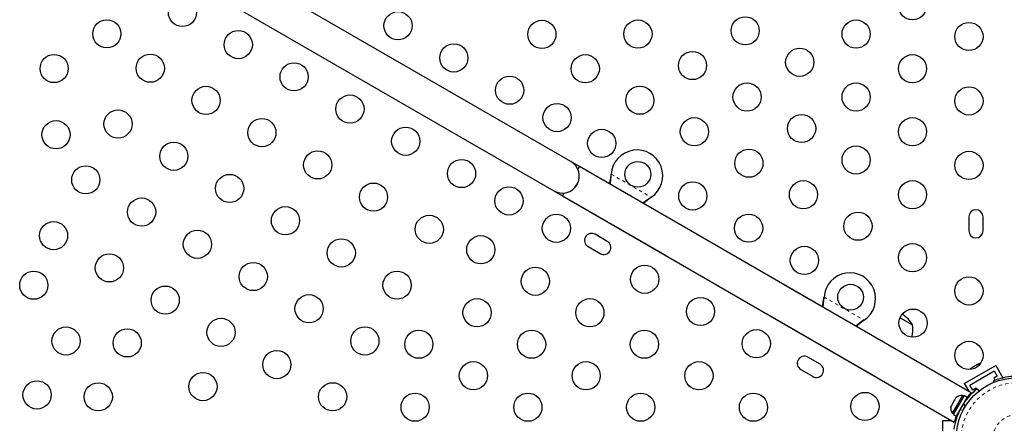
# Model space of a CAD drawing. Units: millimetres. Extents: x -16 to 467, y -16 to 585.
# Drawn here: x 131 to 162, y 287 to 299 of the extents above; entities that cross this region are included whole.
import ezdxf

# ---------------------------------------------------------------- set-up
doc = ezdxf.new("R2010")
doc.units = ezdxf.units.MM
doc.linetypes.add('PHANTOM', pattern=[0.0127, 0.00635, -0.00127, 0.00127, -0.00127, 0.00127, -0.00127])

msp = doc.modelspace()

# ---------------------------------------------------------------- linework, layer by layer
at = {"linetype": 'Continuous', "lineweight": 25}
for p, q in [((148.17368, 294.90996), (134.75028, 302.65996)), ((134.22528, 301.75063), (147.64868, 294.00063)), ((148.44431, 294.75371), (148.17368, 294.90996)), ((148.39277, 294.66443), (148.44433, 294.75375)), ((160.59874, 287.7364), (148.44433, 294.75375)), ((149.42552, 294.4846), (149.42968, 294.51678)), ((149.42851, 294.48978), (149.42968, 294.51678)), ((147.64868, 294.00063), (151.11278, 292.00063)), ((147.91933, 293.84442), (147.9709, 293.93374)), ((147.91933, 293.84442), (160.07399, 286.82693)), ((150.66927, 293.8011), (150.64348, 293.7814)), ((150.66927, 293.8011), (150.64648, 293.78659)), ((160.52736, 293.19486), (160.52736, 292.75736)), ((160.96486, 292.75736), (160.96486, 293.19486)), ((149.30503, 292.43202), (148.92614, 292.65077)), ((148.70739, 292.27188), (149.08628, 292.05313)), ((158.24102, 289.09758), (154.77692, 291.09758)), ((156.02896, 290.6721), (156.03313, 290.70428)), ((156.03196, 290.67728), (156.03313, 290.70428)), ((154.25192, 290.18825), (157.71602, 288.18825)), ((157.27272, 289.9886), (157.24693, 289.9689)), ((157.27272, 289.9886), (157.24992, 289.97409)), ((158.39182, 290.06418), (158.77866, 289.84083)), ((155.90847, 288.61952), (155.52959, 288.83827)), ((155.31084, 288.45938), (155.68972, 288.24063)), ((160.38397, 288.01842), (161.35825, 288.58092)), ((160.605, 288.50087), (160.57781, 288.47519)), ((160.57781, 288.47519), (160.59662, 288.49604)), ((160.59662, 288.49604), (160.59567, 288.49549)), ((160.605, 288.50087), (160.59662, 288.49604)), ((160.67019, 288.53851), (160.605, 288.50087)), ((160.68363, 288.54627), (160.67019, 288.53851)), ((160.68289, 288.53585), (160.67019, 288.53851)), ((160.7017, 288.55671), (160.68289, 288.53585)), ((160.68363, 288.54627), (160.69348, 288.55196)), ((160.69348, 288.55196), (160.7017, 288.55671)), ((160.79102, 288.60828), (160.7017, 288.55671)), ((160.82686, 288.61898), (160.79102, 288.60828)), ((160.79102, 288.60828), (160.80047, 288.61373)), ((160.80047, 288.61373), (160.81416, 288.62163)), ((160.83924, 288.63612), (160.81416, 288.62163)), ((160.81416, 288.62163), (160.82686, 288.61898)), ((161.35825, 288.58092), (161.577, 288.20203)), ((160.55472, 287.97267), (161.31249, 288.41017)), ((161.40624, 288.24779), (161.29799, 288.18529)), ((161.29799, 288.18529), (161.33475, 288.12162)), ((161.31249, 288.41017), (161.40624, 288.24779)), ((161.55711, 288.19055), (161.577, 288.20203)), ((160.38397, 288.01842), (160.52082, 287.78139)), ((160.64847, 287.81029), (160.55472, 287.97267)), ((160.75673, 287.87279), (160.64847, 287.81029)), ((160.77083, 287.84835), (160.75673, 287.87279)), ((160.78648, 287.8607), (160.84307, 287.7882)), ((161.31139, 288.06156), (161.29358, 288.10559)), ((160.37943, 287.65019), (160.0387, 287.06003)), ((160.09718, 287.51901), (160.07336, 287.49507)), ((160.11636, 287.56955), (160.08968, 287.52334)), ((160.08968, 287.52334), (160.09718, 287.51901)), ((160.14018, 287.59349), (160.11636, 287.56955)), ((160.47112, 287.59725), (160.13039, 287.0071)), ((160.32782, 287.65461), (160.16845, 287.37856)), ((160.36844, 287.63116), (160.32782, 287.65461)), ((160.47112, 287.59725), (160.37943, 287.65019)), ((160.56598, 287.70318), (160.58195, 287.67551)), ((159.96818, 287.29558), (159.97701, 287.32817)), ((160.00368, 287.37438), (159.97701, 287.32817)), ((160.01118, 287.37006), (160.00368, 287.37438)), ((160.16845, 287.37856), (160.00907, 287.10251)), ((160.02001, 287.40265), (160.01118, 287.37006)), ((160.07336, 287.49507), (160.02001, 287.40265)), ((160.00907, 287.10251), (160.04969, 287.07906)), ((160.0387, 287.06003), (160.13039, 287.0071)), ((160.207, 287.13979), (160.21621, 287.13448)), ((159.72207, 285.74698), (159.72207, 286.87198)), ((159.72207, 286.87198), (159.99596, 286.87198)), ((160.08611, 286.87198), (160.11784, 286.87198))]:
    msp.add_line(p, q, dxfattribs=at)
at = {"linetype": 'PHANTOM', "lineweight": 18}
for p, q in [((149.42851, 294.48978), (149.42552, 294.4846)), ((149.42968, 294.51678), (150.66927, 293.8011)), ((150.64648, 293.78659), (150.64348, 293.7814)), ((156.03196, 290.67728), (156.02896, 290.6721)), ((156.03313, 290.70428), (157.27272, 289.9886)), ((157.24992, 289.97409), (157.24693, 289.9689)), ((160.46927, 287.59405), (160.49524, 287.57906)), ((160.41971, 287.31483), (160.35754, 287.39447)), ((160.15822, 286.99529), (160.13224, 287.01029)), ((160.24921, 287.20684), (160.34927, 287.19282))]:
    msp.add_line(p, q, dxfattribs=at)
at = {"linetype": 'Continuous', "lineweight": 25, "flags": 128}
for points in [[(149.3986, 294.20275), (149.41556, 294.3244), (149.42851, 294.48978)], [(150.64648, 293.78659), (150.52046, 293.70116), (150.41333, 293.61689)], [(150.64348, 293.7814), (150.50034, 293.66631), (150.43326, 293.60539)], [(156.00205, 290.39025), (156.01901, 290.5119), (156.03196, 290.67728)], [(157.24992, 289.97409), (157.1239, 289.88866), (157.01678, 289.80439)], [(157.24693, 289.9689), (157.10378, 289.85381), (157.0367, 289.79289)], [(160.88773, 288.64699), (160.86764, 288.64369), (160.83924, 288.63612)]]:
    msp.add_lwpolyline(points, dxfattribs=at)
at = {"linetype": 'Continuous', "lineweight": 25}
for centre, radius in [((158.77736, 299.74279), 0.4375), ((136.12296, 299.53751), 0.4375), ((142.8119, 299.12309), 0.4375), ((133.77572, 298.87196), 0.4375), ((147.276, 298.85514), 0.4375), ((150.25795, 298.86556), 0.4375), ((153.58501, 298.96541), 0.4375), ((157.02736, 298.86556), 0.4375), ((160.52736, 298.78861), 0.4375), ((137.85501, 298.53751), 0.4375), ((144.54395, 298.12309), 0.4375), ((132.14101, 297.79503), 0.4375), ((135.12296, 297.80546), 0.4375), ((148.62324, 297.78863), 0.4375), ((151.9503, 297.88848), 0.4375), ((155.27736, 297.98833), 0.4375), ((158.77736, 297.78863), 0.4375), ((139.58706, 297.53751), 0.4375), ((146.276, 297.12309), 0.4375), ((153.64265, 296.9114), 0.4375), ((157.02736, 296.9114), 0.4375), ((136.85501, 296.80546), 0.4375), ((150.3156, 296.81155), 0.4375), ((160.52736, 296.78861), 0.4375), ((141.31911, 296.53751), 0.4375), ((147.74824, 296.27309), 0.4375), ((134.12296, 296.07341), 0.4375), ((132.19866, 295.74103), 0.4375), ((138.58706, 295.80546), 0.4375), ((152.00795, 295.83447), 0.4375), ((155.33501, 295.93432), 0.4375), ((158.77736, 295.83447), 0.4375), ((143.05116, 295.53751), 0.4375), ((149.13388, 295.47309), 0.4375), ((135.85501, 295.07341), 0.4375), ((140.31911, 294.80546), 0.4375), ((153.7003, 294.85739), 0.4375), ((157.02736, 294.95724), 0.4375), ((160.52736, 294.78861), 0.4375), ((144.78322, 294.53751), 0.4375), ((150.25323, 294.51185), 0.4), ((133.12296, 294.34135), 0.4375), ((137.58706, 294.07341), 0.4375), ((142.05116, 293.80546), 0.4375), ((151.95929, 293.84184), 0.4375), ((155.39265, 293.88031), 0.4375), ((158.77736, 293.88031), 0.4375), ((146.25546, 293.68751), 0.4375), ((134.85501, 293.34135), 0.4375), ((139.31911, 293.07341), 0.4375), ((157.08501, 292.90323), 0.4375), ((132.12296, 292.6093), 0.4375), ((143.78322, 292.80546), 0.4375), ((147.7277, 292.83751), 0.4375), ((153.69134, 292.84184), 0.4375), ((136.58706, 292.34135), 0.4375), ((141.05116, 292.07341), 0.4375), ((145.38046, 292.17196), 0.4375), ((155.42339, 291.84184), 0.4375), ((158.77736, 291.92615), 0.4375), ((133.85501, 291.6093), 0.4375), ((131.50926, 291.07262), 0.4375), ((138.31911, 291.34135), 0.4375), ((142.78322, 291.07341), 0.4375), ((147.07281, 291.19488), 0.4375), ((150.46651, 291.25626), 0.4375), ((160.52736, 290.89506), 0.4375), ((135.58706, 290.6093), 0.4375), ((156.85667, 290.69935), 0.4), ((140.05116, 290.34135), 0.4375), ((145.26516, 290.2178), 0.4375), ((148.76516, 290.2178), 0.4375), ((152.19856, 290.25626), 0.4375), ((158.79531, 289.89506), 0.4375), ((137.31911, 289.6093), 0.4375), ((132.50926, 289.34057), 0.4375), ((134.40837, 289.28232), 0.4375), ((141.78322, 289.34135), 0.4375), ((143.45752, 289.24072), 0.4375), ((146.95752, 289.24072), 0.4375), ((150.45752, 289.24072), 0.4375), ((153.93061, 289.25626), 0.4375), ((139.05116, 288.6093), 0.4375), ((160.52736, 288.89506), 0.4375), ((145.14987, 288.26364), 0.4375), ((148.64987, 288.26364), 0.4375), ((152.14987, 288.26364), 0.4375), ((136.75926, 287.92503), 0.4375), ((162.02014, 286.30948), 1.89), ((131.61015, 287.66677), 0.4375), ((133.50926, 287.60852), 0.4375), ((140.78322, 287.6093), 0.4375), ((143.34222, 287.28656), 0.4375), ((146.84222, 287.28656), 0.4375), ((150.34222, 287.28656), 0.4375), ((153.84222, 287.28656), 0.4375), ((157.30252, 287.30948), 0.4375)]:
    msp.add_circle(centre, radius, dxfattribs=at)
at = {"linetype": 'PHANTOM', "lineweight": 18}
for radius in [1.73415, 0.74728]:
    msp.add_circle((162.02014, 286.30948), radius, dxfattribs=at)
at = {"linetype": 'Continuous', "lineweight": 25}
for centre, radius, start, end in [((150.22823, 294.46855), 0.8, 303.456637, 176.543363), ((147.91118, 294.4553), 0.525, 240, 60), ((147.9112, 294.45534), 0.525, 309.534557, 23.470393), ((146.24256, 294.88914), 3.20856, 347.851492, 352.756658), ((160.74611, 293.19486), 0.21875, 0, 180), ((160.74611, 292.75736), 0.21875, 180, 0), ((148.81677, 292.46133), 0.21875, 60, 240), ((149.19565, 292.24258), 0.21875, 240, 60), ((156.83167, 290.65605), 0.8, 303.456637, 176.543363), ((152.84601, 291.07664), 3.20856, 347.851492, 352.756658), ((157.96451, 289.36818), 0.94141, 30.137166, 58.533624), ((158.02699, 289.6952), 0.76565, 342.061916, 10.965245), ((155.42021, 288.64883), 0.21875, 60, 240), ((155.7991, 288.43008), 0.21875, 240, 60), ((162.0204, 286.30833), 1.93867, 93.210974, 112.018589), ((161.97868, 286.33342), 1.9375, 127.975687, 146.794751), ((160.30645, 287.40161), 0.2539, 85.170658, 131.773154), ((161.84969, 286.44709), 1.79618, 134.165048, 140.165905), ((160.21749, 287.24753), 0.2539, 168.512587, 214.829342), ((161.97868, 286.33342), 1.9375, 146.794751, 153.205249), ((161.97868, 286.33342), 1.9375, 153.205249, 172.024313), ((161.75539, 286.40719), 1.733, 159.732528, 165.983177)]:
    msp.add_arc(centre, radius, start, end, dxfattribs=at)

doc.saveas('drawing.dxf')
